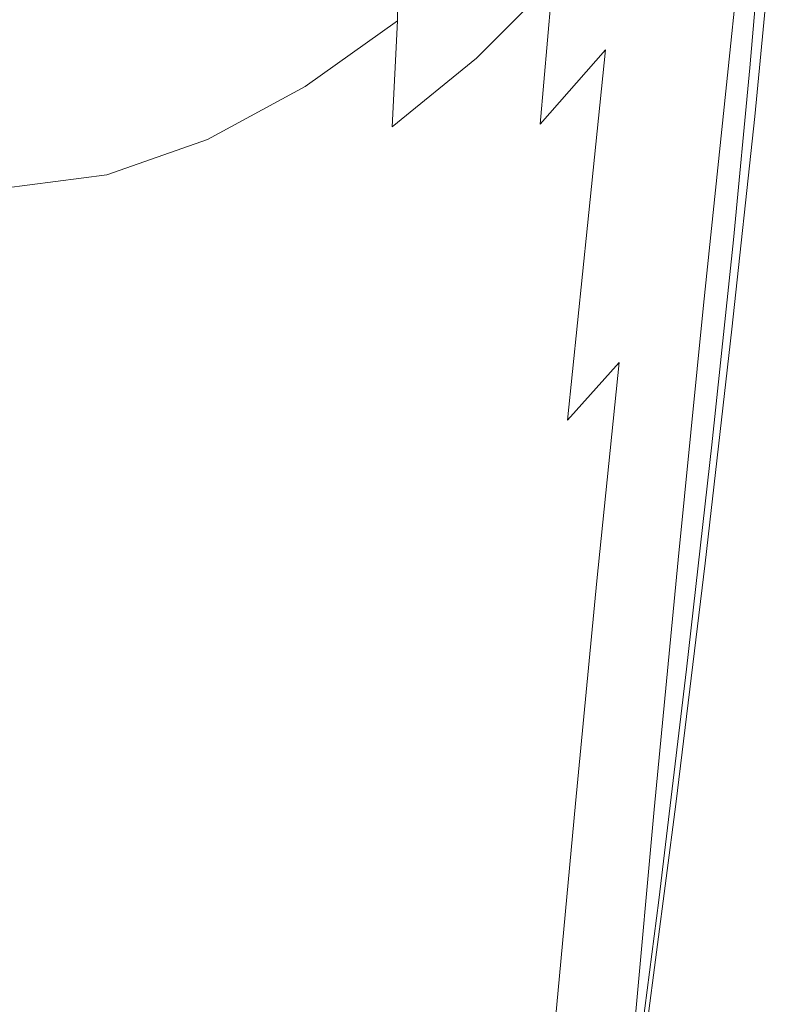
# Model space of a CAD drawing. Extents: x -24 to 24, y -126 to 24.
# Drawn here: x 0 to 22, y -56 to -28 of the extents above; entities that cross this region are included whole.
import ezdxf

# ---------------------------------------------------------------- set-up
doc = ezdxf.new("R2010")
doc.units = 0
doc.header["$LTSCALE"] = 500
doc.header["$MEASUREMENT"] = 0
doc.layers.add('CHROM', color=7, linetype='Continuous')

msp = doc.modelspace()

# ---------------------------------------------------------------- linework, layer by layer
at = {"layer": 'CHROM', "lineweight": 0}
for points, invisible_edges in [([(19.827, -20.505, 102.49), (18.589, -22.513, 102.49), (18.059, -27.821, 102.49), (19.262, -26.083, 102.49)], 15), ([(2.617, -29.17, 149.836), (2.697, -21.01, 149.836), (-0.002, -20.923, 149.836), (-0.002, -29.103, 149.836)], 15), ([(21.719, -20.715, 101.544), (21.582, -20.994, 101.98), (20.837, -27.997, 101.98), (20.969, -27.787, 101.549)], 15), ([(21.719, -20.715, 101.544), (20.969, -27.787, 101.549), (21.013, -27.842, 100.87), (21.764, -20.728, 100.85)], 15), ([(21.764, -20.728, 100.85), (21.013, -27.842, 100.87), (21.013, -28.079, 99.868), (21.764, -20.929, 99.817)], 15), ([(21.764, -21.213, 98.369), (21.764, -20.929, 99.817), (21.013, -28.079, 99.868), (21.013, -28.414, 98.47)], 15), ([(5.192, -29.368, 149.836), (5.349, -21.266, 149.836), (2.697, -21.01, 149.836), (2.617, -29.17, 149.836)], 15), ([(20.208, -22.298, 149.827), (19.364, -21.095, 149.836), (18.935, -26.811, 149.836), (19.757, -27.814, 149.827)], 15), ([(20.809, -21.099, 87.967), (20.182, -27.22, 89.13), (19.262, -29.359, 87.517), (19.859, -23.654, 86.211)], 15), ([(21.582, -20.994, 101.98), (21.309, -21.671, 102.235), (20.574, -28.556, 102.235), (20.837, -27.997, 101.98)], 13), ([(5.192, -29.368, 149.836), (7.679, -29.691, 149.836), (7.912, -21.685, 149.836), (5.349, -21.266, 149.836)], 15), ([(21.719, -21.682, 96.628), (21.764, -21.213, 98.369), (21.013, -28.414, 98.47), (20.969, -28.916, 96.799)], 15), ([(7.679, -29.691, 149.836), (10.034, -30.135, 149.836), (10.339, -22.261, 149.836), (7.912, -21.685, 149.836)], 15), ([(17.054, -28.476, 83.445), (17.454, -24.149, 81.43), (19.056, -21.533, 82.701), (18.619, -26.167, 84.693)], 15), ([(20.853, -22.85, 102.388), (20.134, -29.549, 102.388), (20.574, -28.556, 102.235), (21.309, -21.671, 102.235)], 15), ([(21.719, -21.682, 96.628), (20.969, -28.916, 96.799), (20.837, -29.654, 94.98), (21.582, -22.442, 94.719)], 15), ([(12.214, -30.696, 149.836), (12.585, -22.988, 149.836), (10.339, -22.261, 149.836), (10.034, -30.135, 149.836)], 15), ([(20.118, -25.59, 145.228), (18.862, -27.978, 145.228), (19.072, -24.697, 145.228), (20.342, -22.247, 145.228)], 15), ([(20.208, -22.298, 149.827), (19.757, -27.814, 149.827), (20.348, -28.722, 149.799), (20.816, -23.387, 149.799)], 15), ([(17.026, -24.373, 102.49), (16.541, -29.429, 102.49), (18.059, -27.821, 102.49), (18.589, -22.513, 102.49)], 15), ([(21.582, -22.442, 94.719), (20.837, -29.654, 94.98), (20.574, -30.698, 93.134), (21.309, -23.594, 92.765)], 15), ([(15.9, -22.87, 145.167), (15.739, -25.844, 145.228), (13.55, -27.692, 145.228), (13.689, -24.761, 145.167)], 15), ([(20.182, -24.373, 102.465), (19.486, -30.84, 102.465), (20.134, -29.549, 102.388), (20.853, -22.85, 102.388)], 15), ([(13.582, -22.968, 73.769), (13.571, -25.533, 76.996), (11.149, -27.645, 76.317), (11.158, -25.115, 73.11)], 11), ([(14.178, -31.35, 149.836), (14.609, -23.836, 149.836), (12.585, -22.988, 149.836), (12.214, -30.696, 149.836)], 15), ([(15.554, -26.54, 80.413), (13.391, -28.707, 79.587), (13.571, -25.533, 76.996), (15.763, -23.179, 77.801)], 15), ([(20.808, -26.873, 145.291), (19.859, -29.163, 145.228), (20.118, -25.59, 145.228), (21.079, -23.235, 145.291)], 15), ([(20.816, -23.387, 149.799), (20.348, -28.722, 149.799), (20.767, -29.474, 149.744), (21.247, -24.284, 149.744)], 15), ([(21.5, -24.818, 145.48), (21.97, -23.205, 145.857), (21.609, -27.419, 145.857), (21.147, -28.983, 145.48)], 15), ([(13.063, -27.533, 102.49), (13.308, -23.653, 102.49), (10.933, -25.048, 102.49), (10.732, -28.779, 102.49)], 15), ([(19.859, -23.654, 86.211), (19.262, -29.359, 87.517), (18.059, -31.493, 86.087), (18.619, -26.167, 84.693)], 15), ([(20.853, -25.243, 90.891), (21.309, -23.594, 92.765), (20.574, -30.698, 93.134), (20.134, -32.117, 91.387)], 15), ([(8.606, -27.618, 145.167), (8.681, -25.135, 144.981), (11.344, -23.847, 144.981), (11.246, -26.355, 145.167)], 15), ([(14.178, -31.35, 149.836), (15.885, -32.075, 149.836), (16.37, -24.776, 149.836), (14.609, -23.836, 149.836)], 15), ([(15.739, -25.844, 145.228), (17.661, -23.74, 145.228), (17.469, -26.964, 145.228), (15.567, -29.016, 145.228)], 15), ([(15.197, -30.58, 82.421), (15.554, -26.54, 80.413), (17.454, -24.149, 81.43), (17.054, -28.476, 83.445)], 15), ([(15.173, -26.055, 102.49), (14.74, -30.885, 102.49), (16.541, -29.429, 102.49), (17.026, -24.373, 102.49)], 15), ([(20.182, -24.373, 102.465), (19.262, -26.083, 102.49), (18.597, -32.292, 102.49), (19.486, -30.84, 102.465)], 15), ([(21.558, -24.913, 149.653), (21.247, -24.284, 149.744), (20.767, -29.474, 149.744), (21.072, -30.007, 149.653)], 15), ([(5.723, -26.173, 68.411), (8.465, -24.797, 68.863), (8.539, -26.986, 72.51), (5.773, -28.467, 72.018)], 15), ([(13.689, -24.761, 145.167), (13.55, -27.692, 145.228), (11.132, -29.25, 145.228), (11.246, -26.355, 145.167)], 15), ([(15.885, -32.075, 149.836), (17.295, -32.846, 149.836), (17.825, -25.778, 149.836), (16.37, -24.776, 149.836)], 15), ([(17.276, -30.188, 145.228), (17.469, -26.964, 145.228), (19.072, -24.697, 145.228), (18.862, -27.978, 145.228)], 15), ([(20.808, -26.873, 145.291), (21.5, -24.818, 145.48), (21.147, -28.983, 145.48), (20.466, -30.975, 145.291)], 13), ([(8.213, -29.766, 102.49), (10.732, -28.779, 102.49), (10.933, -25.048, 102.49), (8.367, -26.154, 102.49)], 15), ([(8.539, -26.986, 72.51), (11.158, -25.115, 73.11), (11.149, -27.645, 76.317), (8.532, -29.514, 75.693)], 15), ([(21.77, -25.325, 149.48), (21.558, -24.913, 149.653), (21.072, -30.007, 149.653), (21.283, -30.363, 149.48)], 15), ([(5.819, -28.537, 145.167), (5.87, -26.071, 144.981), (8.681, -25.135, 144.981), (8.606, -27.618, 145.167)], 15), ([(20.182, -27.22, 89.13), (20.853, -25.243, 90.891), (20.134, -32.117, 91.387), (19.486, -33.782, 89.756)], 15), ([(21.77, -25.325, 149.48), (21.283, -30.363, 149.48), (21.42, -30.583, 149.182), (21.907, -25.575, 149.182)], 14), ([(13.391, -28.707, 79.587), (11.001, -30.651, 78.889), (11.149, -27.645, 76.317), (13.571, -25.533, 76.996)], 15), ([(19.859, -29.163, 145.228), (18.62, -31.486, 145.228), (18.862, -27.978, 145.228), (20.118, -25.59, 145.228)], 15), ([(21.907, -25.575, 149.182), (21.42, -30.583, 149.182), (21.503, -30.71, 148.713), (21.989, -25.715, 148.713)], 15), ([(15.739, -25.844, 145.228), (15.567, -29.016, 145.228), (13.403, -30.818, 145.228), (13.55, -27.692, 145.228)], 15), ([(18.367, -33.642, 149.836), (18.935, -26.811, 149.836), (17.825, -25.778, 149.836), (17.295, -32.846, 149.836)], 15), ([(22.038, -25.799, 148.03), (21.989, -25.715, 148.713), (21.503, -30.71, 148.713), (21.553, -30.787, 148.03)], 15), ([(22.017, -25.998, 147.249), (22.038, -25.799, 148.03), (21.553, -30.787, 148.03), (21.533, -30.976, 147.249)], 15), ([(5.723, -26.173, 68.411), (5.773, -28.467, 72.018), (2.91, -29.446, 71.684), (2.885, -27.067, 68.108)], 15), ([(5.819, -28.537, 145.167), (2.933, -29.098, 145.167), (2.959, -26.644, 144.981), (5.87, -26.071, 144.981)], 15), ([(5.553, -30.484, 102.49), (8.213, -29.766, 102.49), (8.367, -26.154, 102.49), (5.657, -26.957, 102.49)], 15), ([(15.173, -26.055, 102.49), (13.063, -27.533, 102.49), (12.691, -32.163, 102.49), (14.74, -30.885, 102.49)], 15), ([(17.054, -28.476, 83.445), (18.619, -26.167, 84.693), (18.059, -31.493, 86.087), (16.541, -33.454, 84.874)], 15), ([(19.262, -26.083, 102.49), (18.059, -27.821, 102.49), (17.436, -33.77, 102.49), (18.597, -32.292, 102.49)], 15), ([(22.017, -25.998, 147.249), (21.533, -30.976, 147.249), (21.406, -31.441, 146.485), (21.886, -26.481, 146.485)], 15), ([(8.606, -27.618, 145.167), (11.246, -26.355, 145.167), (11.132, -29.25, 145.228), (8.519, -30.484, 145.228)], 15), ([(21.886, -26.481, 146.485), (21.406, -31.441, 146.485), (21.135, -32.346, 145.857), (21.609, -27.419, 145.857)], 15), ([(2.933, -29.098, 145.167), (-0.002, -29.29, 145.167), (-0.002, -26.839, 144.981), (2.959, -26.644, 144.981)], 15), ([(15.197, -30.58, 82.421), (13.084, -32.478, 81.575), (13.391, -28.707, 79.587), (15.554, -26.54, 80.413)], 3), ([(2.885, -27.067, 68.108), (2.91, -29.446, 71.684), (-0.002, -29.81, 71.555), (-0.002, -27.393, 67.994)], 15), ([(5.553, -30.484, 102.49), (5.657, -26.957, 102.49), (2.852, -27.449, 102.49), (2.799, -30.922, 102.49)], 15), ([(5.773, -28.467, 72.018), (8.539, -26.986, 72.51), (8.532, -29.514, 75.693), (5.769, -31.012, 75.177)], 15), ([(15.395, -32.187, 145.228), (15.567, -29.016, 145.228), (17.469, -26.964, 145.228), (17.276, -30.188, 145.228)], 15), ([(19.158, -34.414, 149.827), (19.757, -27.814, 149.827), (18.935, -26.811, 149.836), (18.367, -33.642, 149.836)], 15), ([(20.808, -26.873, 145.291), (20.466, -30.975, 145.291), (19.533, -33.195, 145.228), (19.859, -29.163, 145.228)], 15), ([(20.182, -27.22, 89.13), (19.486, -33.782, 89.756), (18.597, -35.565, 88.259), (19.262, -29.359, 87.517)], 15), ([(2.799, -30.922, 102.49), (2.852, -27.449, 102.49), (-0.002, -27.616, 102.49), (-0.002, -31.072, 102.49)], 15), ([(5.819, -28.537, 145.167), (8.606, -27.618, 145.167), (8.519, -30.484, 145.228), (5.76, -31.382, 145.228)], 15), ([(13.063, -27.533, 102.49), (10.732, -28.779, 102.49), (10.426, -33.241, 102.49), (12.691, -32.163, 102.49)], 15), ([(21.147, -28.983, 145.48), (21.609, -27.419, 145.857), (21.135, -32.346, 145.857), (20.683, -33.854, 145.48)], 15), ([(8.419, -32.372, 78.256), (8.532, -29.514, 75.693), (11.149, -27.645, 76.317), (11.001, -30.651, 78.889)], 9), ([(13.55, -27.692, 145.228), (13.403, -30.818, 145.228), (11.011, -32.338, 145.228), (11.132, -29.25, 145.228)], 15), ([(16.541, -29.429, 102.49), (15.97, -35.137, 102.49), (17.436, -33.77, 102.49), (18.059, -27.821, 102.49)], 15), ([(19.158, -34.414, 149.827), (19.728, -35.115, 149.799), (20.348, -28.722, 149.799), (19.757, -27.814, 149.827)], 15), ([(20.215, -35.076, 101.549), (20.969, -27.787, 101.549), (20.837, -27.997, 101.98), (20.087, -35.238, 101.98)], 15), ([(20.215, -35.076, 101.549), (20.257, -35.152, 100.867), (21.013, -27.842, 100.87), (20.969, -27.787, 101.549)], 15), ([(20.257, -35.152, 100.867), (20.257, -35.399, 99.86), (21.013, -28.079, 99.868), (21.013, -27.842, 100.87)], 15), ([(17.054, -33.635, 145.228), (17.276, -30.188, 145.228), (18.862, -27.978, 145.228), (18.62, -31.486, 145.228)], 15), ([(20.087, -35.238, 101.98), (20.837, -27.997, 101.98), (20.574, -28.556, 102.235), (19.833, -35.709, 102.235)], 15), ([(20.257, -35.748, 98.455), (21.013, -28.414, 98.47), (21.013, -28.079, 99.868), (20.257, -35.399, 99.86)], 15), ([(20.215, -36.246, 96.782), (20.969, -28.916, 96.799), (21.013, -28.414, 98.47), (20.257, -35.748, 98.455)], 15), ([(5.819, -28.537, 145.167), (5.76, -31.382, 145.228), (2.903, -31.931, 145.228), (2.933, -29.098, 145.167)], 15), ([(5.773, -28.467, 72.018), (5.769, -31.012, 75.177), (2.908, -32.012, 74.824), (2.91, -29.446, 71.684)], 15), ([(13.084, -32.478, 81.575), (10.749, -34.17, 80.861), (11.001, -30.651, 78.889), (13.391, -28.707, 79.587)], 11), ([(15.197, -30.58, 82.421), (17.054, -28.476, 83.445), (16.541, -33.454, 84.874), (14.74, -35.236, 83.852)], 12), ([(19.409, -36.555, 102.388), (19.833, -35.709, 102.235), (20.574, -28.556, 102.235), (20.134, -29.549, 102.388)], 13), ([(19.728, -35.115, 149.799), (20.132, -35.697, 149.744), (20.767, -29.474, 149.744), (20.348, -28.722, 149.799)], 15), ([(8.213, -29.766, 102.49), (7.978, -34.095, 102.49), (10.426, -33.241, 102.49), (10.732, -28.779, 102.49)], 15), ([(15.395, -32.187, 145.228), (13.255, -33.944, 145.228), (13.403, -30.818, 145.228), (15.567, -29.016, 145.228)], 15), ([(20.466, -30.975, 145.291), (21.147, -28.983, 145.48), (20.683, -33.854, 145.48), (20.017, -35.774, 145.291)], 13), ([(20.215, -36.246, 96.782), (20.087, -36.94, 94.972), (20.837, -29.654, 94.98), (20.969, -28.916, 96.799)], 15), ([(2.933, -29.098, 145.167), (2.903, -31.931, 145.228), (-0.002, -32.118, 145.228), (-0.002, -29.29, 145.167)], 15), ([(2.523, -38.069, 149.836), (2.617, -29.17, 149.836), (-0.002, -29.103, 149.836), (-0.002, -38.023, 149.836)], 15), ([(5.006, -38.204, 149.836), (5.192, -29.368, 149.836), (2.617, -29.17, 149.836), (2.523, -38.069, 149.836)], 15), ([(8.519, -30.484, 145.228), (11.132, -29.25, 145.228), (11.011, -32.338, 145.228), (8.426, -33.541, 145.228)], 15), ([(19.859, -29.163, 145.228), (19.533, -33.195, 145.228), (18.313, -35.446, 145.228), (18.62, -31.486, 145.228)], 15), ([(2.91, -29.446, 71.684), (2.908, -32.012, 74.824), (-0.002, -32.388, 74.688), (-0.002, -29.81, 71.555)], 15), ([(5.006, -38.204, 149.836), (7.404, -38.424, 149.836), (7.679, -29.691, 149.836), (5.192, -29.368, 149.836)], 15), ([(5.692, -33.754, 77.74), (5.769, -31.012, 75.177), (8.532, -29.514, 75.693), (8.419, -32.372, 78.256)], 13), ([(14.74, -30.885, 102.49), (14.232, -36.375, 102.49), (15.97, -35.137, 102.49), (16.541, -29.429, 102.49)], 15), ([(19.262, -29.359, 87.517), (18.597, -35.565, 88.259), (17.436, -37.336, 86.916), (18.059, -31.493, 86.087)], 15), ([(18.784, -37.66, 102.465), (19.409, -36.555, 102.388), (20.134, -29.549, 102.388), (19.486, -30.84, 102.465)], 15), ([(20.43, -36.113, 149.653), (21.072, -30.007, 149.653), (20.767, -29.474, 149.744), (20.132, -35.697, 149.744)], 15), ([(5.553, -30.484, 102.49), (5.394, -34.717, 102.49), (7.978, -34.095, 102.49), (8.213, -29.766, 102.49)], 15), ([(7.404, -38.424, 149.836), (9.675, -38.728, 149.836), (10.034, -30.135, 149.836), (7.679, -29.691, 149.836)], 15), ([(20.087, -36.94, 94.972), (19.833, -37.878, 93.158), (20.574, -30.698, 93.134), (20.837, -29.654, 94.98)], 15), ([(11.777, -39.111, 149.836), (12.214, -30.696, 149.836), (10.034, -30.135, 149.836), (9.675, -38.728, 149.836)], 15), ([(20.638, -36.393, 149.48), (21.283, -30.363, 149.48), (21.072, -30.007, 149.653), (20.43, -36.113, 149.653)], 15), ([(15.198, -35.58, 145.228), (15.395, -32.187, 145.228), (17.276, -30.188, 145.228), (17.054, -33.635, 145.228)], 15), ([(20.638, -36.393, 149.48), (20.777, -36.57, 149.182), (21.42, -30.583, 149.182), (21.283, -30.363, 149.48)], 7), ([(5.553, -30.484, 102.49), (2.799, -30.922, 102.49), (2.719, -35.096, 102.49), (5.394, -34.717, 102.49)], 15), ([(5.76, -31.382, 145.228), (8.519, -30.484, 145.228), (8.426, -33.541, 145.228), (5.697, -34.417, 145.228)], 15), ([(8.226, -35.654, 80.235), (8.419, -32.372, 78.256), (11.001, -30.651, 78.889), (10.749, -34.17, 80.861)], 15), ([(13.671, -39.559, 149.836), (14.178, -31.35, 149.836), (12.214, -30.696, 149.836), (11.777, -39.111, 149.836)], 15), ([(15.197, -30.58, 82.421), (14.74, -35.236, 83.852), (12.691, -36.833, 82.993), (13.084, -32.478, 81.575)], 15), ([(19.409, -39.107, 91.469), (20.134, -32.117, 91.387), (20.574, -30.698, 93.134), (19.833, -37.878, 93.158)], 15), ([(20.777, -36.57, 149.182), (20.863, -36.673, 148.713), (21.503, -30.71, 148.713), (21.42, -30.583, 149.182)], 15), ([(2.799, -30.922, 102.49), (-0.002, -31.072, 102.49), (-0.002, -35.226, 102.49), (2.719, -35.096, 102.49)], 15), ([(13.255, -33.944, 145.228), (10.889, -35.425, 145.228), (11.011, -32.338, 145.228), (13.403, -30.818, 145.228)], 15), ([(14.74, -30.885, 102.49), (12.691, -32.163, 102.49), (12.253, -37.462, 102.49), (14.232, -36.375, 102.49)], 15), ([(18.784, -37.66, 102.465), (19.486, -30.84, 102.465), (18.597, -32.292, 102.49), (17.928, -38.906, 102.49)], 15), ([(20.466, -30.975, 145.291), (20.017, -35.774, 145.291), (19.104, -37.915, 145.228), (19.533, -33.195, 145.228)], 15), ([(20.896, -36.911, 147.249), (20.773, -37.355, 146.485), (21.406, -31.441, 146.485), (21.533, -30.976, 147.249)], 15), ([(20.914, -36.736, 148.03), (21.553, -30.787, 148.03), (21.503, -30.71, 148.713), (20.863, -36.673, 148.713)], 15), ([(20.896, -36.911, 147.249), (21.533, -30.976, 147.249), (21.553, -30.787, 148.03), (20.914, -36.736, 148.03)], 15), ([(5.692, -33.754, 77.74), (2.869, -34.678, 77.39), (2.908, -32.012, 74.824), (5.769, -31.012, 75.177)], 11), ([(5.76, -31.382, 145.228), (5.697, -34.417, 145.228), (2.872, -34.952, 145.228), (2.903, -31.931, 145.228)], 15), ([(13.671, -39.559, 149.836), (15.315, -40.054, 149.836), (15.885, -32.075, 149.836), (14.178, -31.35, 149.836)], 15), ([(16.541, -33.454, 84.874), (18.059, -31.493, 86.087), (17.436, -37.336, 86.916), (15.97, -38.966, 85.744)], 11), ([(17.054, -33.635, 145.228), (18.62, -31.486, 145.228), (18.313, -35.446, 145.228), (16.774, -37.529, 145.228)], 15), ([(20.773, -37.355, 146.485), (20.51, -38.221, 145.857), (21.135, -32.346, 145.857), (21.406, -31.441, 146.485)], 15), ([(2.903, -31.931, 145.228), (2.872, -34.952, 145.228), (-0.002, -35.134, 145.228), (-0.002, -32.118, 145.228)], 15), ([(2.869, -34.678, 77.39), (-0.002, -35.025, 77.257), (-0.002, -32.388, 74.688), (2.908, -32.012, 74.824)], 11), ([(15.315, -40.054, 149.836), (16.67, -40.583, 149.836), (17.295, -32.846, 149.836), (15.885, -32.075, 149.836)], 15), ([(5.562, -36.836, 79.735), (5.692, -33.754, 77.74), (8.419, -32.372, 78.256), (8.226, -35.654, 80.235)], 15), ([(8.333, -36.598, 145.228), (8.426, -33.541, 145.228), (11.011, -32.338, 145.228), (10.889, -35.425, 145.228)], 15), ([(12.691, -32.163, 102.49), (10.426, -33.241, 102.49), (10.066, -38.379, 102.49), (12.253, -37.462, 102.49)], 15), ([(15.198, -35.58, 145.228), (13.085, -37.289, 145.228), (13.255, -33.944, 145.228), (15.395, -32.187, 145.228)], 15), ([(17.928, -38.906, 102.49), (18.597, -32.292, 102.49), (17.436, -33.77, 102.49), (16.808, -40.175, 102.49)], 15), ([(18.784, -40.525, 89.913), (19.486, -33.782, 89.756), (20.134, -32.117, 91.387), (19.409, -39.107, 91.469)], 15), ([(20.071, -39.664, 145.48), (20.683, -33.854, 145.48), (21.135, -32.346, 145.857), (20.51, -38.221, 145.857)], 15), ([(13.084, -32.478, 81.575), (12.691, -36.833, 82.993), (10.426, -38.24, 82.272), (10.749, -34.17, 80.861)], 15), ([(17.697, -41.128, 149.836), (18.367, -33.642, 149.836), (17.295, -32.846, 149.836), (16.67, -40.583, 149.836)], 15), ([(19.533, -33.195, 145.228), (19.104, -37.915, 145.228), (17.912, -40.085, 145.228), (18.313, -35.446, 145.228)], 15), ([(7.978, -34.095, 102.49), (7.703, -39.105, 102.49), (10.066, -38.379, 102.49), (10.426, -33.241, 102.49)], 15), ([(14.74, -35.236, 83.852), (16.541, -33.454, 84.874), (15.97, -38.966, 85.744), (14.232, -40.444, 84.734)], 13), ([(5.562, -36.836, 79.735), (2.804, -37.621, 79.403), (2.869, -34.678, 77.39), (5.692, -33.754, 77.74)], 15), ([(5.634, -37.452, 145.228), (5.697, -34.417, 145.228), (8.426, -33.541, 145.228), (8.333, -36.598, 145.228)], 15), ([(15.198, -35.58, 145.228), (17.054, -33.635, 145.228), (16.774, -37.529, 145.228), (14.948, -39.415, 145.228)], 15), ([(18.453, -41.659, 149.827), (19.158, -34.414, 149.827), (18.367, -33.642, 149.836), (17.697, -41.128, 149.836)], 15), ([(13.085, -37.289, 145.228), (10.749, -38.729, 145.228), (10.889, -35.425, 145.228), (13.255, -33.944, 145.228)], 15), ([(15.395, -41.349, 102.49), (16.808, -40.175, 102.49), (17.436, -33.77, 102.49), (15.97, -35.137, 102.49)], 15), ([(18.784, -40.525, 89.913), (17.928, -42.031, 88.492), (18.597, -35.565, 88.259), (19.486, -33.782, 89.756)], 15), ([(19.425, -41.502, 145.291), (20.017, -35.774, 145.291), (20.683, -33.854, 145.48), (20.071, -39.664, 145.48)], 11), ([(5.394, -34.717, 102.49), (5.208, -39.633, 102.49), (7.703, -39.105, 102.49), (7.978, -34.095, 102.49)], 15), ([(8.226, -35.654, 80.235), (10.749, -34.17, 80.861), (10.426, -38.24, 82.272), (7.978, -39.45, 81.661)], 15), ([(5.634, -37.452, 145.228), (2.84, -37.973, 145.228), (2.872, -34.952, 145.228), (5.697, -34.417, 145.228)], 15), ([(18.453, -41.659, 149.827), (18.995, -42.14, 149.799), (19.728, -35.115, 149.799), (19.158, -34.414, 149.827)], 15), ([(2.804, -37.621, 79.403), (-0.002, -37.914, 79.279), (-0.002, -35.025, 77.257), (2.869, -34.678, 77.39)], 15), ([(5.394, -34.717, 102.49), (2.719, -35.096, 102.49), (2.625, -39.956, 102.49), (5.208, -39.633, 102.49)], 15), ([(2.84, -37.973, 145.228), (-0.002, -38.151, 145.228), (-0.002, -35.134, 145.228), (2.872, -34.952, 145.228)], 15), ([(2.719, -35.096, 102.49), (-0.002, -35.226, 102.49), (-0.002, -40.066, 102.49), (2.625, -39.956, 102.49)], 15), ([(13.719, -42.412, 102.49), (15.395, -41.349, 102.49), (15.97, -35.137, 102.49), (14.232, -36.375, 102.49)], 15), ([(18.995, -42.14, 149.799), (19.382, -42.541, 149.744), (20.132, -35.697, 149.744), (19.728, -35.115, 149.799)], 15), ([(19.479, -42.392, 101.543), (20.215, -35.076, 101.549), (20.087, -35.238, 101.98), (19.356, -42.523, 101.98)], 15), ([(19.479, -42.392, 101.543), (19.52, -42.474, 100.844), (20.257, -35.152, 100.867), (20.215, -35.076, 101.549)], 15), ([(19.52, -42.474, 100.844), (19.52, -42.711, 99.804), (20.257, -35.399, 99.86), (20.257, -35.152, 100.867)], 15), ([(8.226, -39.871, 145.228), (8.333, -36.598, 145.228), (10.889, -35.425, 145.228), (10.749, -38.729, 145.228)], 15), ([(14.74, -35.236, 83.852), (14.232, -40.444, 84.734), (12.253, -41.759, 83.875), (12.691, -36.833, 82.993)], 15), ([(19.356, -42.523, 101.98), (20.087, -35.238, 101.98), (19.833, -35.709, 102.235), (19.111, -42.925, 102.235)], 15), ([(19.52, -43.046, 98.342), (20.257, -35.748, 98.455), (20.257, -35.399, 99.86), (19.52, -42.711, 99.804)], 15), ([(5.562, -36.836, 79.735), (8.226, -35.654, 80.235), (7.978, -39.45, 81.661), (5.394, -40.398, 81.188)], 15), ([(15.198, -35.58, 145.228), (14.948, -39.415, 145.228), (12.87, -41.071, 145.228), (13.085, -37.289, 145.228)], 15), ([(16.774, -37.529, 145.228), (18.313, -35.446, 145.228), (17.912, -40.085, 145.228), (16.406, -42.094, 145.228)], 15), ([(17.928, -42.031, 88.492), (16.808, -43.522, 87.214), (17.436, -37.336, 86.916), (18.597, -35.565, 88.259)], 15), ([(18.703, -43.654, 102.388), (19.111, -42.925, 102.235), (19.833, -35.709, 102.235), (19.409, -36.555, 102.388)], 13), ([(19.672, -42.828, 149.653), (20.43, -36.113, 149.653), (20.132, -35.697, 149.744), (19.382, -42.541, 149.744)], 15), ([(19.425, -41.502, 145.291), (18.54, -43.551, 145.228), (19.104, -37.915, 145.228), (20.017, -35.774, 145.291)], 15), ([(19.479, -43.513, 96.605), (20.215, -36.246, 96.782), (20.257, -35.748, 98.455), (19.52, -43.046, 98.342)], 15), ([(19.479, -43.513, 96.605), (19.356, -44.146, 94.739), (20.087, -36.94, 94.972), (20.215, -36.246, 96.782)], 15), ([(19.879, -43.023, 149.48), (20.638, -36.393, 149.48), (20.43, -36.113, 149.653), (19.672, -42.828, 149.653)], 15), ([(13.719, -42.412, 102.49), (14.232, -36.375, 102.49), (12.253, -37.462, 102.49), (11.812, -43.345, 102.49)], 15), ([(18.101, -44.609, 102.465), (18.703, -43.654, 102.388), (19.409, -36.555, 102.388), (18.784, -37.66, 102.465)], 15), ([(19.879, -43.023, 149.48), (20.019, -43.146, 149.182), (20.777, -36.57, 149.182), (20.638, -36.393, 149.48)], 7), ([(5.562, -36.836, 79.735), (5.394, -40.398, 81.188), (2.719, -41.019, 80.882), (2.804, -37.621, 79.403)], 15), ([(5.562, -40.701, 145.228), (5.634, -37.452, 145.228), (8.333, -36.598, 145.228), (8.226, -39.871, 145.228)], 15), ([(12.691, -36.833, 82.993), (12.253, -41.759, 83.875), (10.066, -42.899, 83.156), (10.426, -38.24, 82.272)], 15), ([(20.019, -43.146, 149.182), (20.108, -43.219, 148.713), (20.863, -36.673, 148.713), (20.777, -36.57, 149.182)], 15), ([(20.161, -43.263, 148.03), (20.914, -36.736, 148.03), (20.863, -36.673, 148.713), (20.108, -43.219, 148.713)], 15), ([(20.146, -43.422, 147.249), (20.896, -36.911, 147.249), (20.914, -36.736, 148.03), (20.161, -43.263, 148.03)], 15), ([(19.356, -44.146, 94.739), (19.111, -44.98, 92.891), (19.833, -37.878, 93.158), (20.087, -36.94, 94.972)], 15), ([(20.146, -43.422, 147.249), (20.028, -43.84, 146.485), (20.773, -37.355, 146.485), (20.896, -36.911, 147.249)], 15), ([(13.085, -37.289, 145.228), (12.87, -41.071, 145.228), (10.573, -42.467, 145.228), (10.749, -38.729, 145.228)], 15), ([(15.395, -44.897, 86.082), (15.97, -38.966, 85.744), (17.436, -37.336, 86.916), (16.808, -43.522, 87.214)], 11), ([(20.028, -43.84, 146.485), (19.774, -44.662, 145.857), (20.51, -38.221, 145.857), (20.773, -37.355, 146.485)], 15), ([(2.804, -37.621, 79.403), (2.719, -41.019, 80.882), (-0.002, -41.248, 80.771), (-0.002, -37.914, 79.279)], 15), ([(5.562, -40.701, 145.228), (2.804, -41.208, 145.228), (2.84, -37.973, 145.228), (5.634, -37.452, 145.228)], 15), ([(11.812, -43.345, 102.49), (12.253, -37.462, 102.49), (10.066, -38.379, 102.49), (9.704, -44.132, 102.49)], 15), ([(14.948, -39.415, 145.228), (16.774, -37.529, 145.228), (16.406, -42.094, 145.228), (14.62, -43.911, 145.228)], 15), ([(18.101, -44.609, 102.465), (18.784, -37.66, 102.465), (17.928, -38.906, 102.49), (17.275, -45.687, 102.49)], 15), ([(18.54, -43.551, 145.228), (17.382, -45.629, 145.228), (17.912, -40.085, 145.228), (19.104, -37.915, 145.228)], 15), ([(18.703, -46.048, 91.206), (19.409, -39.107, 91.469), (19.833, -37.878, 93.158), (19.111, -44.98, 92.891)], 15), ([(2.804, -41.208, 145.228), (-0.002, -41.381, 145.228), (-0.002, -38.151, 145.228), (2.84, -37.973, 145.228)], 15), ([(2.523, -38.069, 149.836), (-0.002, -38.023, 149.836), (-0.002, -47.131, 149.836), (2.421, -47.156, 149.836)], 15), ([(5.006, -38.204, 149.836), (2.523, -38.069, 149.836), (2.421, -47.156, 149.836), (4.803, -47.228, 149.836)], 15), ([(5.006, -38.204, 149.836), (4.803, -47.228, 149.836), (7.104, -47.346, 149.836), (7.404, -38.424, 149.836)], 15), ([(19.351, -46.031, 145.48), (20.071, -39.664, 145.48), (20.51, -38.221, 145.857), (19.774, -44.662, 145.857)], 15), ([(7.404, -38.424, 149.836), (7.104, -47.346, 149.836), (9.283, -47.509, 149.836), (9.675, -38.728, 149.836)], 15), ([(7.426, -44.756, 102.49), (9.704, -44.132, 102.49), (10.066, -38.379, 102.49), (7.703, -39.105, 102.49)], 15), ([(7.978, -39.45, 81.661), (10.426, -38.24, 82.272), (10.066, -42.899, 83.156), (7.703, -43.853, 82.567)], 15), ([(8.226, -39.871, 145.228), (10.749, -38.729, 145.228), (10.573, -42.467, 145.228), (8.091, -43.573, 145.228)], 15), ([(11.777, -39.111, 149.836), (9.675, -38.728, 149.836), (9.283, -47.509, 149.836), (11.3, -47.714, 149.836)], 15), ([(13.719, -46.141, 85.096), (14.232, -40.444, 84.734), (15.97, -38.966, 85.744), (15.395, -44.897, 86.082)], 15), ([(17.275, -45.687, 102.49), (17.928, -38.906, 102.49), (16.808, -40.175, 102.49), (16.197, -46.786, 102.49)], 15), ([(5.021, -45.21, 102.49), (7.426, -44.756, 102.49), (7.703, -39.105, 102.49), (5.208, -39.633, 102.49)], 15), ([(13.671, -39.559, 149.836), (11.777, -39.111, 149.836), (11.3, -47.714, 149.836), (13.115, -47.955, 149.836)], 15), ([(18.101, -47.268, 89.679), (18.784, -40.525, 89.913), (19.409, -39.107, 91.469), (18.703, -46.048, 91.206)], 15), ([(5.394, -40.398, 81.188), (7.978, -39.45, 81.661), (7.703, -43.853, 82.567), (5.208, -44.583, 82.126)], 15), ([(14.948, -39.415, 145.228), (14.62, -43.911, 145.228), (12.587, -45.508, 145.228), (12.87, -41.071, 145.228)], 15), ([(13.671, -39.559, 149.836), (13.115, -47.955, 149.836), (14.69, -48.223, 149.836), (15.315, -40.054, 149.836)], 15), ([(5.021, -45.21, 102.49), (5.208, -39.633, 102.49), (2.625, -39.956, 102.49), (2.531, -45.487, 102.49)], 15), ([(5.562, -40.701, 145.228), (8.226, -39.871, 145.228), (8.091, -43.573, 145.228), (5.47, -44.378, 145.228)], 15), ([(18.728, -47.775, 145.291), (19.425, -41.502, 145.291), (20.071, -39.664, 145.48), (19.351, -46.031, 145.48)], 11), ([(2.531, -45.487, 102.49), (2.625, -39.956, 102.49), (-0.002, -40.066, 102.49), (-0.002, -45.581, 102.49)], 15), ([(15.315, -40.054, 149.836), (14.69, -48.223, 149.836), (15.986, -48.511, 149.836), (16.67, -40.583, 149.836)], 15), ([(14.835, -47.803, 102.49), (16.197, -46.786, 102.49), (16.808, -40.175, 102.49), (15.395, -41.349, 102.49)], 15), ([(15.921, -47.552, 145.228), (16.406, -42.094, 145.228), (17.912, -40.085, 145.228), (17.382, -45.629, 145.228)], 15), ([(5.394, -40.398, 81.188), (5.208, -44.583, 82.126), (2.625, -45.051, 81.847), (2.719, -41.019, 80.882)], 15), ([(13.719, -46.141, 85.096), (11.812, -47.242, 84.253), (12.253, -41.759, 83.875), (14.232, -40.444, 84.734)], 15), ([(5.562, -40.701, 145.228), (5.47, -44.378, 145.228), (2.758, -44.869, 145.228), (2.804, -41.208, 145.228)], 15), ([(17.697, -41.128, 149.836), (16.67, -40.583, 149.836), (15.986, -48.511, 149.836), (16.963, -48.811, 149.836)], 15), ([(18.101, -47.268, 89.679), (17.275, -48.557, 88.303), (17.928, -42.031, 88.492), (18.784, -40.525, 89.913)], 15), ([(2.719, -41.019, 80.882), (2.625, -45.051, 81.847), (-0.002, -45.22, 81.749), (-0.002, -41.248, 80.771)], 15), ([(2.804, -41.208, 145.228), (2.758, -44.869, 145.228), (-0.002, -45.037, 145.228), (-0.002, -41.381, 145.228)], 15), ([(12.87, -41.071, 145.228), (12.587, -45.508, 145.228), (10.341, -46.855, 145.228), (10.573, -42.467, 145.228)], 15), ([(18.453, -41.659, 149.827), (17.697, -41.128, 149.836), (16.963, -48.811, 149.836), (17.679, -49.104, 149.827)], 15), ([(13.22, -48.723, 102.49), (14.835, -47.803, 102.49), (15.395, -41.349, 102.49), (13.719, -42.412, 102.49)], 15), ([(18.728, -47.775, 145.291), (17.874, -49.719, 145.228), (18.54, -43.551, 145.228), (19.425, -41.502, 145.291)], 15), ([(11.812, -47.242, 84.253), (9.704, -48.184, 83.551), (10.066, -42.899, 83.156), (12.253, -41.759, 83.875)], 15), ([(18.453, -41.659, 149.827), (17.679, -49.104, 149.827), (18.192, -49.371, 149.799), (18.995, -42.14, 149.799)], 15), ([(14.188, -49.292, 145.228), (14.62, -43.911, 145.228), (16.406, -42.094, 145.228), (15.921, -47.552, 145.228)], 15), ([(17.275, -48.557, 88.303), (16.197, -49.831, 87.072), (16.808, -43.522, 87.214), (17.928, -42.031, 88.492)], 15), ([(18.995, -42.14, 149.799), (18.192, -49.371, 149.799), (18.56, -49.594, 149.744), (19.382, -42.541, 149.744)], 15), ([(13.22, -48.723, 102.49), (13.719, -42.412, 102.49), (11.812, -43.345, 102.49), (11.382, -49.531, 102.49)], 15), ([(19.479, -42.392, 101.543), (19.356, -42.523, 101.98), (18.669, -49.656, 101.98), (18.787, -49.545, 101.533)], 15), ([(19.479, -42.392, 101.543), (18.787, -49.545, 101.533), (18.826, -49.622, 100.806), (19.52, -42.474, 100.844)], 15), ([(8.091, -43.573, 145.228), (10.573, -42.467, 145.228), (10.341, -46.855, 145.228), (7.913, -47.921, 145.228)], 15), ([(19.356, -42.523, 101.98), (19.111, -42.925, 102.235), (18.432, -50.002, 102.235), (18.669, -49.656, 101.98)], 15), ([(19.672, -42.828, 149.653), (19.382, -42.541, 149.744), (18.56, -49.594, 149.744), (18.84, -49.751, 149.653)], 15), ([(19.52, -42.474, 100.844), (18.826, -49.622, 100.806), (18.826, -49.836, 99.708), (19.52, -42.711, 99.804)], 15), ([(7.426, -48.954, 82.988), (7.703, -43.853, 82.567), (10.066, -42.899, 83.156), (9.704, -48.184, 83.551)], 15), ([(18.703, -43.654, 102.388), (18.038, -50.635, 102.388), (18.432, -50.002, 102.235), (19.111, -42.925, 102.235)], 11), ([(19.52, -43.046, 98.342), (19.52, -42.711, 99.804), (18.826, -49.836, 99.708), (18.826, -50.138, 98.149)], 15), ([(19.879, -43.023, 149.48), (19.672, -42.828, 149.653), (18.84, -49.751, 149.653), (19.045, -49.857, 149.48)], 15), ([(19.479, -43.513, 96.605), (19.52, -43.046, 98.342), (18.826, -50.138, 98.149), (18.787, -50.556, 96.298)], 15), ([(19.879, -43.023, 149.48), (19.045, -49.857, 149.48), (19.187, -49.923, 149.182), (20.019, -43.146, 149.182)], 14), ([(20.019, -43.146, 149.182), (19.187, -49.923, 149.182), (19.28, -49.961, 148.713), (20.108, -43.219, 148.713)], 15), ([(20.161, -43.263, 148.03), (20.108, -43.219, 148.713), (19.28, -49.961, 148.713), (19.335, -49.985, 148.03)], 15), ([(11.382, -49.531, 102.49), (11.812, -43.345, 102.49), (9.704, -44.132, 102.49), (9.351, -50.213, 102.49)], 15), ([(14.835, -51.008, 85.979), (15.395, -44.897, 86.082), (16.808, -43.522, 87.214), (16.197, -49.831, 87.072)], 11), ([(19.479, -43.513, 96.605), (18.787, -50.556, 96.298), (18.669, -51.117, 94.322), (19.356, -44.146, 94.739)], 15), ([(20.146, -43.422, 147.249), (19.323, -50.125, 147.249), (19.21, -50.514, 146.485), (20.028, -43.84, 146.485)], 15), ([(20.146, -43.422, 147.249), (20.161, -43.263, 148.03), (19.335, -49.985, 148.03), (19.323, -50.125, 147.249)], 15), ([(5.47, -44.378, 145.228), (8.091, -43.573, 145.228), (7.913, -47.921, 145.228), (5.35, -48.697, 145.228)], 15), ([(17.874, -49.719, 145.228), (16.758, -51.69, 145.228), (17.382, -45.629, 145.228), (18.54, -43.551, 145.228)], 15), ([(18.101, -44.609, 102.465), (17.458, -51.463, 102.465), (18.038, -50.635, 102.388), (18.703, -43.654, 102.388)], 15), ([(5.021, -49.532, 82.574), (5.208, -44.583, 82.126), (7.703, -43.853, 82.567), (7.426, -48.954, 82.988)], 15), ([(14.188, -49.292, 145.228), (12.215, -50.82, 145.228), (12.587, -45.508, 145.228), (14.62, -43.911, 145.228)], 15), ([(20.028, -43.84, 146.485), (19.21, -50.514, 146.485), (18.967, -51.285, 145.857), (19.774, -44.662, 145.857)], 15), ([(7.156, -50.753, 102.49), (9.351, -50.213, 102.49), (9.704, -44.132, 102.49), (7.426, -44.756, 102.49)], 15), ([(19.356, -44.146, 94.739), (18.669, -51.117, 94.322), (18.432, -51.848, 92.389), (19.111, -44.98, 92.891)], 15), ([(5.021, -49.532, 82.574), (2.531, -49.895, 82.318), (2.625, -45.051, 81.847), (5.208, -44.583, 82.126)], 15), ([(5.47, -44.378, 145.228), (5.35, -48.697, 145.228), (2.697, -49.171, 145.228), (2.758, -44.869, 145.228)], 15), ([(18.101, -44.609, 102.465), (17.275, -45.687, 102.49), (16.662, -52.399, 102.49), (17.458, -51.463, 102.465)], 15), ([(2.758, -44.869, 145.228), (2.697, -49.171, 145.228), (-0.002, -49.332, 145.228), (-0.002, -45.037, 145.228)], 15), ([(4.838, -51.145, 102.49), (7.156, -50.753, 102.49), (7.426, -44.756, 102.49), (5.021, -45.21, 102.49)], 15), ([(13.22, -52.072, 85.025), (13.719, -46.141, 85.096), (15.395, -44.897, 86.082), (14.835, -51.008, 85.979)], 15), ([(19.351, -46.031, 145.48), (19.774, -44.662, 145.857), (18.967, -51.285, 145.857), (18.561, -52.571, 145.48)], 15), ([(2.531, -49.895, 82.318), (-0.002, -50.023, 82.23), (-0.002, -45.22, 81.749), (2.625, -45.051, 81.847)], 15), ([(4.838, -51.145, 102.49), (5.021, -45.21, 102.49), (2.531, -45.487, 102.49), (2.439, -51.385, 102.49)], 15), ([(18.703, -46.048, 91.206), (19.111, -44.98, 92.891), (18.432, -51.848, 92.389), (18.038, -52.776, 90.665)], 15), ([(2.439, -51.385, 102.49), (2.531, -45.487, 102.49), (-0.002, -45.581, 102.49), (-0.002, -51.467, 102.49)], 15), ([(12.215, -50.82, 145.228), (10.035, -52.109, 145.228), (10.341, -46.855, 145.228), (12.587, -45.508, 145.228)], 15), ([(15.35, -53.515, 145.228), (15.921, -47.552, 145.228), (17.382, -45.629, 145.228), (16.758, -51.69, 145.228)], 15), ([(17.275, -45.687, 102.49), (16.197, -46.786, 102.49), (15.621, -53.354, 102.49), (16.662, -52.399, 102.49)], 15), ([(18.101, -47.268, 89.679), (18.703, -46.048, 91.206), (18.038, -52.776, 90.665), (17.458, -53.832, 89.134)], 15), ([(18.728, -47.775, 145.291), (19.351, -46.031, 145.48), (18.561, -52.571, 145.48), (17.964, -54.207, 145.291)], 13), ([(13.22, -52.072, 85.025), (11.382, -53.009, 84.211), (11.812, -47.242, 84.253), (13.719, -46.141, 85.096)], 15), ([(7.679, -53.13, 145.228), (7.913, -47.921, 145.228), (10.341, -46.855, 145.228), (10.035, -52.109, 145.228)], 15), ([(14.835, -47.803, 102.49), (14.308, -54.237, 102.49), (15.621, -53.354, 102.49), (16.197, -46.786, 102.49)], 15), ([(2.421, -47.156, 149.836), (-0.002, -47.131, 149.836), (-0.002, -55.877, 149.836), (2.315, -55.882, 149.836)], 15), ([(4.803, -47.228, 149.836), (2.421, -47.156, 149.836), (2.315, -55.882, 149.836), (4.593, -55.895, 149.836)], 15), ([(4.803, -47.228, 149.836), (4.593, -55.895, 149.836), (6.793, -55.917, 149.836), (7.104, -47.346, 149.836)], 15), ([(7.104, -47.346, 149.836), (6.793, -55.917, 149.836), (8.877, -55.948, 149.836), (9.283, -47.509, 149.836)], 15), ([(11.382, -53.009, 84.211), (9.351, -53.805, 83.536), (9.704, -48.184, 83.551), (11.812, -47.242, 84.253)], 15), ([(18.101, -47.268, 89.679), (17.458, -53.832, 89.134), (16.662, -54.944, 87.778), (17.275, -48.557, 88.303)], 15), ([(11.3, -47.714, 149.836), (9.283, -47.509, 149.836), (8.877, -55.948, 149.836), (10.805, -55.986, 149.836)], 15), ([(13.115, -47.955, 149.836), (11.3, -47.714, 149.836), (10.805, -55.986, 149.836), (12.541, -56.033, 149.836)], 15), ([(13.679, -55.166, 145.228), (14.188, -49.292, 145.228), (15.921, -47.552, 145.228), (15.35, -53.515, 145.228)], 15), ([(5.192, -53.872, 145.228), (5.35, -48.697, 145.228), (7.913, -47.921, 145.228), (7.679, -53.13, 145.228)], 15), ([(13.115, -47.955, 149.836), (12.541, -56.033, 149.836), (14.044, -56.088, 149.836), (14.69, -48.223, 149.836)], 15), ([(13.22, -48.723, 102.49), (12.751, -55.036, 102.49), (14.308, -54.237, 102.49), (14.835, -47.803, 102.49)], 15), ([(18.728, -47.775, 145.291), (17.964, -54.207, 145.291), (17.145, -56.032, 145.228), (17.874, -49.719, 145.228)], 15), ([(7.156, -54.446, 83.002), (7.426, -48.954, 82.988), (9.704, -48.184, 83.551), (9.351, -53.805, 83.536)], 15), ([(14.69, -48.223, 149.836), (14.044, -56.088, 149.836), (15.278, -56.154, 149.836), (15.986, -48.511, 149.836)], 15), ([(16.963, -48.811, 149.836), (15.986, -48.511, 149.836), (15.278, -56.154, 149.836), (16.203, -56.231, 149.836)], 15), ([(17.275, -48.557, 88.303), (16.662, -54.944, 87.778), (15.621, -56.043, 86.581), (16.197, -49.831, 87.072)], 15), ([(5.192, -53.872, 145.228), (2.617, -54.326, 145.228), (2.697, -49.171, 145.228), (5.35, -48.697, 145.228)], 15), ([(13.22, -48.723, 102.49), (11.382, -49.531, 102.49), (10.978, -55.738, 102.49), (12.751, -55.036, 102.49)], 15), ([(17.679, -49.104, 149.827), (16.963, -48.811, 149.836), (16.203, -56.231, 149.836), (16.877, -56.309, 149.827)], 15), ([(4.838, -54.919, 82.613), (5.021, -49.532, 82.574), (7.426, -48.954, 82.988), (7.156, -54.446, 83.002)], 15), ([(17.679, -49.104, 149.827), (16.877, -56.309, 149.827), (17.359, -56.383, 149.799), (18.192, -49.371, 149.799)], 15), ([(2.617, -54.326, 145.228), (-0.002, -54.481, 145.228), (-0.002, -49.332, 145.228), (2.697, -49.171, 145.228)], 15), ([(13.679, -55.166, 145.228), (11.777, -56.616, 145.228), (12.215, -50.82, 145.228), (14.188, -49.292, 145.228)], 15), ([(18.192, -49.371, 149.799), (17.359, -56.383, 149.799), (17.705, -56.442, 149.744), (18.56, -49.594, 149.744)], 15), ([(4.838, -54.919, 82.613), (2.439, -55.212, 82.376), (2.531, -49.895, 82.318), (5.021, -49.532, 82.574)], 15), ([(11.382, -49.531, 102.49), (9.351, -50.213, 102.49), (9.018, -56.33, 102.49), (10.978, -55.738, 102.49)], 15), ([(18.84, -49.751, 149.653), (18.56, -49.594, 149.744), (17.705, -56.442, 149.744), (17.975, -56.48, 149.653)], 15), ([(18.669, -49.656, 101.98), (18.432, -50.002, 102.235), (17.82, -56.739, 102.235), (18.049, -56.44, 101.98)], 15), ([(18.787, -49.545, 101.533), (18.669, -49.656, 101.98), (18.049, -56.44, 101.98), (18.163, -56.345, 101.521)], 15), ([(18.787, -49.545, 101.533), (18.163, -56.345, 101.521), (18.201, -56.411, 100.755), (18.826, -49.622, 100.806)], 15), ([(18.826, -49.622, 100.806), (18.201, -56.411, 100.755), (18.201, -56.596, 99.58), (18.826, -49.836, 99.708)], 15), ([(2.439, -55.212, 82.376), (-0.002, -55.314, 82.295), (-0.002, -50.023, 82.23), (2.531, -49.895, 82.318)], 15), ([(14.835, -51.008, 85.979), (16.197, -49.831, 87.072), (15.621, -56.043, 86.581), (14.308, -57.059, 85.525)], 13), ([(17.874, -49.719, 145.228), (17.145, -56.032, 145.228), (16.074, -57.882, 145.228), (16.758, -51.69, 145.228)], 15), ([(19.045, -49.857, 149.48), (18.84, -49.751, 149.653), (17.975, -56.48, 149.653), (18.178, -56.502, 149.48)], 15), ([(19.045, -49.857, 149.48), (18.178, -56.502, 149.48), (18.323, -56.512, 149.182), (19.187, -49.923, 149.182)], 14), ([(18.826, -50.138, 98.149), (18.826, -49.836, 99.708), (18.201, -56.596, 99.58), (18.201, -56.856, 97.894)], 15), ([(19.187, -49.923, 149.182), (18.323, -56.512, 149.182), (18.419, -56.515, 148.713), (19.28, -49.961, 148.713)], 15), ([(7.156, -50.753, 102.49), (6.901, -56.798, 102.49), (9.018, -56.33, 102.49), (9.351, -50.213, 102.49)], 15), ([(18.038, -50.635, 102.388), (17.439, -57.284, 102.388), (17.82, -56.739, 102.235), (18.432, -50.002, 102.235)], 11), ([(18.787, -50.556, 96.298), (18.826, -50.138, 98.149), (18.201, -56.856, 97.894), (18.163, -57.217, 95.891)], 15), ([(19.323, -50.125, 147.249), (18.468, -56.638, 147.249), (18.361, -56.995, 146.485), (19.21, -50.514, 146.485)], 15), ([(19.335, -49.985, 148.03), (19.28, -49.961, 148.713), (18.419, -56.515, 148.713), (18.477, -56.518, 148.03)], 15), ([(19.323, -50.125, 147.249), (19.335, -49.985, 148.03), (18.477, -56.518, 148.03), (18.468, -56.638, 147.249)], 15), ([(19.21, -50.514, 146.485), (18.361, -56.995, 146.485), (18.128, -57.709, 145.857), (18.967, -51.285, 145.857)], 15), ([(4.838, -51.145, 102.49), (4.666, -57.139, 102.49), (6.901, -56.798, 102.49), (7.156, -50.753, 102.49)], 15), ([(17.458, -51.463, 102.465), (16.878, -57.999, 102.465), (17.439, -57.284, 102.388), (18.038, -50.635, 102.388)], 15), ([(18.787, -50.556, 96.298), (18.163, -57.217, 95.891), (18.049, -57.699, 93.764), (18.669, -51.117, 94.322)], 15), ([(11.777, -56.616, 145.228), (9.675, -57.839, 145.228), (10.035, -52.109, 145.228), (12.215, -50.82, 145.228)], 15), ([(13.22, -52.072, 85.025), (14.835, -51.008, 85.979), (14.308, -57.059, 85.525), (12.751, -57.978, 84.609)], 15), ([(4.838, -51.145, 102.49), (2.439, -51.385, 102.49), (2.352, -57.348, 102.49), (4.666, -57.139, 102.49)], 15), ([(18.561, -52.571, 145.48), (18.967, -51.285, 145.857), (18.128, -57.709, 145.857), (17.741, -58.899, 145.48)], 15), ([(18.669, -51.117, 94.322), (18.049, -57.699, 93.764), (17.82, -58.328, 91.707), (18.432, -51.848, 92.389)], 15), ([(2.439, -51.385, 102.49), (-0.002, -51.467, 102.49), (-0.002, -57.419, 102.49), (2.352, -57.348, 102.49)], 15), ([(17.458, -51.463, 102.465), (16.662, -52.399, 102.49), (16.108, -58.805, 102.49), (16.878, -57.999, 102.465)], 15), ([(15.35, -53.515, 145.228), (16.758, -51.69, 145.228), (16.074, -57.882, 145.228), (14.723, -59.595, 145.228)], 15), ([(18.038, -52.776, 90.665), (18.432, -51.848, 92.389), (17.82, -58.328, 91.707), (17.439, -59.127, 89.914)], 15), ([(7.404, -58.807, 145.228), (7.679, -53.13, 145.228), (10.035, -52.109, 145.228), (9.675, -57.839, 145.228)], 15), ([(13.22, -52.072, 85.025), (12.751, -57.978, 84.609), (10.978, -58.786, 83.831), (11.382, -53.009, 84.211)], 15), ([(16.662, -52.399, 102.49), (15.621, -53.354, 102.49), (15.103, -59.628, 102.49), (16.108, -58.805, 102.49)], 15), ([(17.964, -54.207, 145.291), (18.561, -52.571, 145.48), (17.741, -58.899, 145.48), (17.17, -60.415, 145.291)], 13), ([(11.382, -53.009, 84.211), (10.978, -58.786, 83.831), (9.018, -59.471, 83.191), (9.351, -53.805, 83.536)], 15), ([(17.458, -53.832, 89.134), (18.038, -52.776, 90.665), (17.439, -59.127, 89.914), (16.878, -60.035, 88.356)], 15), ([(5.006, -59.512, 145.228), (5.192, -53.872, 145.228), (7.679, -53.13, 145.228), (7.404, -58.807, 145.228)], 15), ([(13.679, -55.166, 145.228), (15.35, -53.515, 145.228), (14.723, -59.595, 145.228), (13.12, -61.144, 145.228)], 15), ([(14.308, -54.237, 102.49), (13.833, -60.389, 102.49), (15.103, -59.628, 102.49), (15.621, -53.354, 102.49)], 15), ([(7.156, -54.446, 83.002), (9.351, -53.805, 83.536), (9.018, -59.471, 83.191), (6.901, -60.018, 82.687)], 15), ([(17.458, -53.832, 89.134), (16.878, -60.035, 88.356), (16.108, -60.991, 87.005), (16.662, -54.944, 87.778)], 15), ([(5.006, -59.512, 145.228), (2.523, -59.942, 145.228), (2.617, -54.326, 145.228), (5.192, -53.872, 145.228)], 15), ([(2.523, -59.942, 145.228), (-0.002, -60.089, 145.228), (-0.002, -54.481, 145.228), (2.617, -54.326, 145.228)], 15), ([(12.751, -55.036, 102.49), (12.327, -61.078, 102.49), (13.833, -60.389, 102.49), (14.308, -54.237, 102.49)], 15), ([(17.964, -54.207, 145.291), (17.17, -60.415, 145.291), (16.387, -62.104, 145.228), (17.145, -56.032, 145.228)], 15), ([(4.838, -54.919, 82.613), (7.156, -54.446, 83.002), (6.901, -60.018, 82.687), (4.666, -60.419, 82.322)], 15), ([(4.838, -54.919, 82.613), (4.666, -60.419, 82.322), (2.352, -60.666, 82.101), (2.439, -55.212, 82.376)], 15), ([(16.662, -54.944, 87.778), (16.108, -60.991, 87.005), (15.103, -61.937, 85.833), (15.621, -56.043, 86.581)], 15), ([(2.439, -55.212, 82.376), (2.352, -60.666, 82.101), (-0.002, -60.752, 82.026), (-0.002, -55.314, 82.295)], 15), ([(12.751, -55.036, 102.49), (10.978, -55.738, 102.49), (10.613, -61.683, 102.49), (12.327, -61.078, 102.49)], 15), ([(13.679, -55.166, 145.228), (13.12, -61.144, 145.228), (11.296, -62.505, 145.228), (11.777, -56.616, 145.228)], 15)]:
    msp.add_3dface(points, dxfattribs=dict(at, invisible_edges=invisible_edges))

doc.saveas('drawing.dxf')
